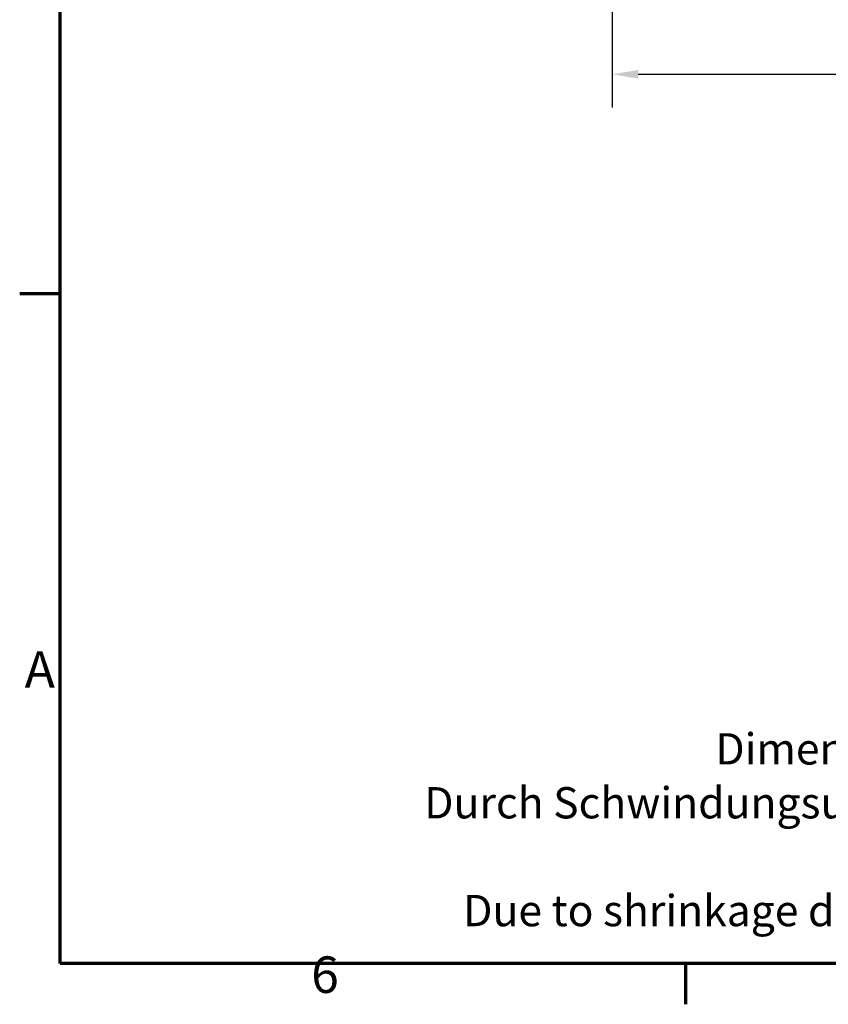
# Model space of a CAD drawing. Units: millimetres. Extents: x 0 to 420, y 0 to 297.
# Drawn here: x 6 to 84, y 6 to 101 of the extents above; entities that cross this region are included whole.
import ezdxf

# ---------------------------------------------------------------- set-up
doc = ezdxf.new("R2010")
doc.units = ezdxf.units.MM
doc.layers.get('0').update_dxf_attribs({"lineweight": 25})
for name, color, linetype, lineweight in [('Bemaßung (ISO)', 7, 'Continuous', 25), ('Rahmen (ISO)', 7, 'Continuous', 70), ('Symbol (ISO)', 7, 'Continuous', 25)]:
    doc.layers.add(name, color=color, linetype=linetype, lineweight=lineweight)
doc.styles.add('Notiztext (DIN)', font='isocpeur.ttf')
doc.dimstyles.new('Standard (DIN)', dxfattribs={"dimtxt": 3.5, "dimasz": 2.5, "dimexe": 3.175, "dimexo": 0.8, "dimgap": 0.8, "dimtad": 1, "dimrnd": 1e-08, "dimzin": 0, "dimtxsty": 'Notiztext (DIN)', "dimcen": 0.09, "dimdle": 10, "dimclrd": 256, "dimclre": 256, "dimclrt": 256, "dimadec": 0, "dimazin": 0, "dimtfac": 1, "dimtmove": 0, "dimatfit": 3, "dimfxl": 1, "dimtolj": 1, "dimtzin": 0, "dimlwd": -1, "dimlwe": -1, "dimarcsym": 0})

# ---------------------------------------------------------------- blocks, each defined once
blk = doc.blocks.new('Ränder Standardrahmen')
at = {"layer": 'Rahmen (ISO)'}
for p, q in [((10, 74.25), (6.1, 74.25)), ((70, 10), (70, 6.1))]:
    blk.add_line(p, q, dxfattribs=at)
at = {"layer": 'Rahmen (ISO)', "flags": 128}
blk.add_lwpolyline([(10, 10), (10, 287), (410, 287), (410, 10), (10, 10)], dxfattribs=at)
at = {"layer": 'Rahmen (ISO)', "char_height": 3.5, "attachment_point": 7, "style": 'Notiztext (DIN)'}
for s, insert in [('A', (6.578, 35.375)), ('6', (34.078, 6.1))]:
    blk.add_mtext(s, dxfattribs=dict(at, insert=insert))
blk = doc.blocks.new('*D10')
at = {"layer": 'Bemaßung (ISO)', "transparency": 16777216}
for p, q in [((154.965, 233.996), (154.965, 92.121)), ((62.965, 146.496), (62.965, 92.121)), ((65.465, 95.296), (152.465, 95.296))]:
    blk.add_line(p, q, dxfattribs=at)
for points in [[(65.465, 95.713), (65.465, 94.879), (62.965, 95.296)], [(152.465, 95.713), (152.465, 94.879), (154.965, 95.296)]]:
    blk.add_solid(points, dxfattribs=at)
at = {"layer": 'Defpoints', "color": 0, "transparency": 16777216}
for p in [(154.965, 234.796), (62.965, 147.296), (154.965, 95.296)]:
    blk.add_point(p, dxfattribs=at)
at = {"layer": 'Bemaßung (ISO)', "transparency": 16777216, "insert": (106.69, 99.596), "char_height": 3.5, "attachment_point": 1, "style": 'Notiztext (DIN)'}
blk.add_mtext('\\A1;46', dxfattribs=at)

msp = doc.modelspace()

# ---------------------------------------------------------------- block references
msp.add_blockref('Ränder Standardrahmen', (0, 0))

# ---------------------------------------------------------------- texts
at = {"layer": 'Symbol (ISO)', "insert": (219.196, 37.271), "char_height": 3.5, "width": 188.88758, "attachment_point": 3, "line_spacing_factor": 1.033869, "style": 'Notiztext (DIN)'}
msp.add_mtext('{\\H0.85709x;* = Durch Formkonizität bedingte Verjüngung \\P\\fISOCPEUR|b0|i1|c0|p34;\\H1.0001x;Dimensions may deviate at the bottom due to conical form (mold deforming)\\P \\P\\fISOCPEUR|b0|i0|c0|p34;\\H0.99993x;Durch Schwindungsunterschiede können ABS-Gehäuse minimal größer sein als abgebildete PC-Gehäuse\\P\\fISOCPEUR|b0|i1|c0|p34;\\H1.0001x;Due to shrinkage differences ABS enclosures may be slightly larger than shown PC version}', dxfattribs=at)

# ---------------------------------------------------------------- dimensions: what is measured, and where the dimension line sits
at = {"layer": 'Bemaßung (ISO)'}
dim = msp.add_linear_dim(base=(154.965, 95.296), p1=(62.965, 147.296), p2=(154.965, 234.796), angle=180, dimstyle='Standard (DIN)', override={"dimdec": 0, "dimlfac": 0.5, "dimtp": 0, "dimtm": 0, "dimtdec": 2, "dimtofl": 0, "dimatfit": 1}, dxfattribs=at)
dim.commit()
dim.dimension.update_dxf_attribs({"geometry": '*D10', "text_midpoint": (108.965, 95.296), "dimtype": 160})

doc.saveas('drawing.dxf')
